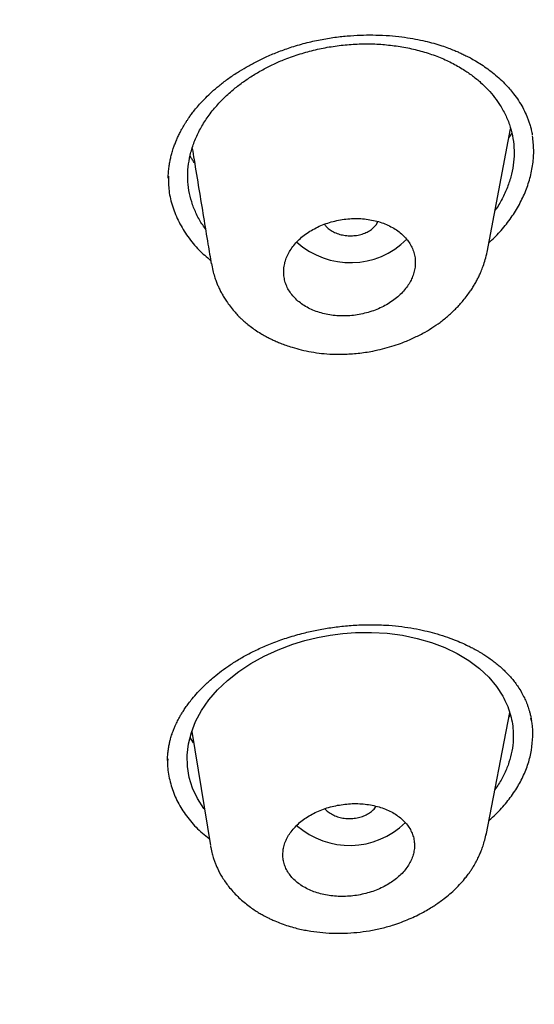
# Model space of a CAD drawing. Units: millimetres. Extents: x 8 to 1278, y 12 to 913.
# Drawn here: x 848 to 855, y 845 to 859 of the extents above; entities that cross this region are included whole.
import ezdxf

# ---------------------------------------------------------------- set-up
doc = ezdxf.new("R2010")
doc.units = ezdxf.units.MM

msp = doc.modelspace()

# ---------------------------------------------------------------- linework, layer by layer
at = {"color": 7, "linetype": 'Continuous', "lineweight": 30}
for p, q in [((854.608, 855.449), (854.931, 857.132)), ((850.247, 856.486), (850.246, 856.461)), ((854.596, 847.47), (854.918, 849.149)), ((850.565, 848.888), (850.821, 847.329)), ((850.59, 848.736), (850.542, 848.805)), ((850.238, 848.516), (850.237, 848.496)), ((850.827, 847.308), (850.825, 847.322))]:
    msp.add_line(p, q, dxfattribs=at)
at = {"color": 7, "linetype": 'Continuous', "lineweight": 30, "flags": 128}
msp.add_lwpolyline([(850.739, 847.826), (850.731, 847.835), (850.644, 847.97), (850.577, 848.112), (850.531, 848.259), (850.506, 848.409), (850.503, 848.565), (850.521, 848.721), (850.56, 848.875), (850.619, 849.027), (850.7, 849.176), (850.8, 849.32), (850.918, 849.457), (851.054, 849.587), (851.209, 849.709), (851.376, 849.82), (851.557, 849.92), (851.749, 850.008), (851.949, 850.083), (852.115, 850.133), (852.285, 850.174), (852.459, 850.206), (852.633, 850.229), (852.807, 850.242), (853.027, 850.245), (853.241, 850.233), (853.45, 850.206), (853.653, 850.163), (853.848, 850.107), (854.03, 850.037), (854.201, 849.954), (854.359, 849.858), (854.504, 849.749), (854.63, 849.632), (854.736, 849.506), (854.823, 849.371), (854.823, 849.371)], dxfattribs=at)
at = {"color": 7, "linetype": 'Continuous', "lineweight": 30}
for centre, radius, start, end in [((852.737, 856.395), 1.092, 227.8516, 314.9919), ((852.725, 848.424), 1.094, 228.5838, 314.3848)]:
    msp.add_arc(centre, radius, start, end, dxfattribs=at)
for points, knots in [([(828.593, 900.74), (829.451, 900.726), (831.166, 900.698), (833.734, 900.554), (836.292, 900.337), (838.836, 900.038), (841.36, 899.662), (843.86, 899.208), (846.47, 898.648), (849.177, 897.967), (851.966, 897.15), (854.696, 896.231), (857.358, 895.215), (859.947, 894.104), (862.338, 892.959), (864.537, 891.797), (866.553, 890.633), (868.498, 889.408), (870.368, 888.124), (872.16, 886.783), (873.869, 885.387), (875.493, 883.94), (877.03, 882.445), (878.477, 880.904), (879.831, 879.321), (881.09, 877.698), (882.251, 876.037), (883.311, 874.343), (884.321, 872.522), (885.257, 870.571), (886.097, 868.491), (886.79, 866.385), (887.336, 864.256), (887.734, 862.112), (887.97, 860.06), (888.066, 858.106), (888.045, 856.254), (887.912, 854.406), (887.668, 852.564), (887.314, 850.732), (886.85, 848.913), (886.278, 847.111), (885.599, 845.329), (884.814, 843.571), (883.923, 841.839), (882.928, 840.138), (881.83, 838.47), (880.632, 836.839), (879.265, 835.159), (877.713, 833.441), (875.959, 831.698), (874.086, 830.022), (872.094, 828.418), (869.998, 826.884), (868.512, 825.929), (867.769, 825.451)], [0, 0, 0, 0, 0.017859, 0.035717, 0.053574, 0.07143, 0.089287, 0.107143, 0.125, 0.145832, 0.166666, 0.1875, 0.208333, 0.229166, 0.249999, 0.267856, 0.285713, 0.303571, 0.321429, 0.339287, 0.357144, 0.375001, 0.392858, 0.410715, 0.428572, 0.446429, 0.464286, 0.482143, 0.500002, 0.520835, 0.541668, 0.562501, 0.583334, 0.604167, 0.624999, 0.642856, 0.660713, 0.678571, 0.696428, 0.714286, 0.732144, 0.750003, 0.76786, 0.785718, 0.803575, 0.821433, 0.839289, 0.857146, 0.875003, 0.895835, 0.916668, 0.9375, 0.958333, 0.979167, 1, 1, 1, 1]), ([(828.46, 815.56), (829.067, 815.559), (830.28, 815.558), (832.096, 815.609), (833.906, 815.699), (835.71, 815.83), (837.507, 816.002), (839.294, 816.215), (841.019, 816.461), (842.679, 816.735), (844.274, 817.034), (845.856, 817.365), (847.423, 817.729), (848.975, 818.126), (850.563, 818.569), (852.18, 819.061), (853.822, 819.605), (855.434, 820.185), (857.017, 820.8), (858.571, 821.452), (860.099, 822.139), (861.555, 822.841), (862.941, 823.555), (864.256, 824.275), (865.539, 825.02), (866.792, 825.792), (868.012, 826.591), (869.236, 827.438), (870.456, 828.337), (871.668, 829.288), (872.837, 830.266), (873.963, 831.27), (875.046, 832.302), (876.088, 833.362), (877.059, 834.418), (877.96, 835.465), (878.79, 836.497), (879.577, 837.543), (880.32, 838.604), (881.019, 839.679), (881.692, 840.799), (882.336, 841.966), (882.945, 843.179), (883.5, 844.405), (884.001, 845.646), (884.449, 846.9), (884.844, 848.169), (885.176, 849.414), (885.449, 850.632), (885.665, 851.816), (885.833, 853.002), (885.953, 854.189), (886.026, 855.379), (886.05, 856.604), (886.023, 857.864), (885.938, 859.158), (885.796, 860.45), (885.597, 861.742), (885.342, 863.033), (885.029, 864.321), (884.672, 865.568), (884.277, 866.769), (883.848, 867.924), (883.374, 869.066), (882.855, 870.197), (882.292, 871.317), (881.692, 872.408), (881.06, 873.471), (880.397, 874.506), (879.695, 875.527), (878.952, 876.537), (878.169, 877.533), (877.346, 878.517), (876.486, 879.485), (875.578, 880.45), (874.623, 881.406), (873.618, 882.356), (872.577, 883.283), (871.499, 884.188), (870.386, 885.071), (869.254, 885.918), (868.107, 886.73), (866.948, 887.507), (865.757, 888.262), (864.535, 888.994), (863.283, 889.704), (861.999, 890.392), (860.691, 891.054), (859.341, 891.699), (857.953, 892.324), (856.522, 892.928), (855.07, 893.501), (853.595, 894.045), (852.099, 894.557), (850.606, 895.031), (849.12, 895.468), (847.641, 895.868), (846.146, 896.24), (844.635, 896.582), (843.107, 896.895), (841.564, 897.179), (840.009, 897.433), (838.422, 897.66), (836.809, 897.857), (835.168, 898.024), (833.524, 898.156), (831.878, 898.254), (830.229, 898.319), (829.129, 898.334), (828.578, 898.341)], [0, 0, 0, 0, 0.0100808, 0.0201375, 0.0301795, 0.0402162, 0.050257, 0.0603112, 0.0703352, 0.0794915, 0.088633, 0.0977668, 0.1069, 0.1160393, 0.1251918, 0.1352533, 0.1452823, 0.1552881, 0.16528, 0.1752673, 0.1852593, 0.1953009, 0.2044962, 0.2136733, 0.2228395, 0.2320021, 0.2411683, 0.2503453, 0.2603219, 0.2702854, 0.2802455, 0.290212, 0.3001945, 0.3102026, 0.3202933, 0.3295263, 0.3387273, 0.3479042, 0.3570651, 0.3662182, 0.3753715, 0.3853227, 0.3952643, 0.405207, 0.4151615, 0.4251388, 0.4351494, 0.4452264, 0.4544431, 0.4636317, 0.4728007, 0.4819591, 0.4911155, 0.5002789, 0.5102328, 0.5201841, 0.5301444, 0.5401249, 0.550137, 0.5601917, 0.5702584, 0.5794475, 0.5886086, 0.5977499, 0.6068798, 0.6160067, 0.6251389, 0.6338669, 0.6425944, 0.6513287, 0.6600767, 0.6688455, 0.6776419, 0.6864728, 0.6952436, 0.7043953, 0.7135293, 0.7226529, 0.7317737, 0.7408991, 0.7500365, 0.7587563, 0.7674826, 0.7762216, 0.7849799, 0.7937638, 0.8025795, 0.8114334, 0.820208, 0.8293625, 0.8385016, 0.8476323, 0.8567616, 0.8658965, 0.8750443, 0.883755, 0.8924702, 0.9011961, 0.9099388, 0.9187045, 0.9274993, 0.9363295, 0.9451263, 0.9543054, 0.9634617, 0.9726023, 0.9817341, 0.9908643, 1, 1, 1, 1]), ([(851.935, 858.254), (852.005, 858.275), (852.141, 858.316), (852.347, 858.36), (852.545, 858.391), (852.735, 858.41), (852.914, 858.419), (853.092, 858.419), (853.267, 858.411), (853.437, 858.394), (853.59, 858.37), (853.726, 858.343), (853.849, 858.313), (853.959, 858.281), (854.054, 858.249), (854.132, 858.219), (854.195, 858.193), (854.251, 858.168), (854.305, 858.142), (854.367, 858.111), (854.436, 858.073), (854.514, 858.025), (854.598, 857.969), (854.684, 857.905), (854.769, 857.833), (854.847, 857.759), (854.915, 857.685), (854.979, 857.607), (855.04, 857.521), (855.096, 857.427), (855.136, 857.346), (855.163, 857.282), (855.182, 857.23), (855.2, 857.175), (855.215, 857.115), (855.223, 857.074), (855.227, 857.052)], [0, 0, 0, 0, 0.048612, 0.094996, 0.139171, 0.181133, 0.220864, 0.258348, 0.300339, 0.339057, 0.3745, 0.406671, 0.435585, 0.464119, 0.488606, 0.509066, 0.525531, 0.539517, 0.555606, 0.572211, 0.593132, 0.617662, 0.645572, 0.675397, 0.707089, 0.739645, 0.768977, 0.796395, 0.83274, 0.868054, 0.901758, 0.917998, 0.934599, 0.952961, 0.974754, 1, 1, 1, 1]), ([(850.243, 856.458), (850.244, 856.486), (850.246, 856.538), (850.254, 856.612), (850.264, 856.677), (850.277, 856.738), (850.293, 856.799), (850.311, 856.859), (850.331, 856.917), (850.353, 856.972), (850.378, 857.028), (850.403, 857.08), (850.427, 857.125), (850.446, 857.159), (850.461, 857.184), (850.471, 857.202), (850.482, 857.219), (850.497, 857.242), (850.518, 857.274), (850.547, 857.315), (850.584, 857.365), (850.631, 857.424), (850.689, 857.49), (850.759, 857.563), (850.843, 857.643), (850.942, 857.728), (851.058, 857.817), (851.183, 857.902), (851.314, 857.981), (851.449, 858.055), (851.597, 858.126), (851.76, 858.194), (851.876, 858.233), (851.935, 858.254)], [0, 0, 0, 0, 0.041945, 0.078579, 0.109885, 0.137075, 0.165579, 0.196047, 0.22019, 0.245441, 0.271799, 0.29706, 0.317799, 0.333973, 0.34558, 0.352618, 0.358933, 0.369717, 0.384998, 0.404779, 0.429061, 0.457851, 0.491167, 0.529032, 0.571479, 0.618547, 0.670277, 0.726709, 0.775267, 0.82687, 0.881524, 0.939233, 1, 1, 1, 1]), ([(850.753, 855.767), (850.736, 855.79), (850.685, 855.859), (850.621, 855.982), (850.561, 856.134), (850.524, 856.291), (850.508, 856.451), (850.513, 856.613), (850.541, 856.775), (850.59, 856.936), (850.659, 857.095), (850.749, 857.249), (850.858, 857.398), (850.985, 857.539), (851.119, 857.662), (851.256, 857.768), (851.391, 857.86), (851.535, 857.944), (851.686, 858.021), (851.856, 858.094), (852.047, 858.161), (852.258, 858.219), (852.473, 858.261), (852.691, 858.288), (852.91, 858.3), (853.126, 858.295), (853.34, 858.274), (853.549, 858.238), (853.752, 858.187), (853.944, 858.121), (854.124, 858.041), (854.232, 857.977), (854.287, 857.945)], [0, 0, 0, 0, 0.017669, 0.053111, 0.088076, 0.122906, 0.157949, 0.19299, 0.227819, 0.262786, 0.298239, 0.333147, 0.368308, 0.40348, 0.438473, 0.466424, 0.494502, 0.522735, 0.55076, 0.578715, 0.614106, 0.649057, 0.683904, 0.718986, 0.754121, 0.78899, 0.82393, 0.859274, 0.894949, 0.930066, 0.964967, 1, 1, 1, 1]), ([(854.287, 857.945), (854.328, 857.917), (854.411, 857.862), (854.522, 857.77), (854.624, 857.671), (854.713, 857.566), (854.797, 857.445), (854.871, 857.309), (854.929, 857.157), (854.966, 857), (854.981, 856.84), (854.975, 856.678), (854.947, 856.515), (854.897, 856.354), (854.825, 856.195), (854.765, 856.083), (854.723, 856.026), (854.718, 856.019)], [0, 0, 0, 0, 0.0606685, 0.1215523, 0.1827757, 0.2435599, 0.3041595, 0.3809633, 0.4567661, 0.5323246, 0.6084027, 0.6843309, 0.7598655, 0.8357577, 0.9127482, 0.9894898, 1, 1, 1, 1]), ([(854.632, 855.573), (854.684, 855.623), (854.791, 855.726), (854.926, 855.896), (855.042, 856.077), (855.133, 856.265), (855.199, 856.458), (855.239, 856.653), (855.252, 856.847), (855.237, 856.974), (855.23, 857.037)], [0, 0, 0, 0, 0.117148, 0.243547, 0.36889, 0.494547, 0.621882, 0.7494, 0.874953, 1, 1, 1, 1]), ([(854.945, 857.073), (854.945, 857.073), (854.936, 857.056), (854.924, 857.037), (854.911, 857.017), (854.909, 857.014)], [0, 0, 0, 0, 0.024212, 0.82492, 1, 1, 1, 1]), ([(771.992, 856.952), (771.992, 856.9), (771.994, 856.79), (771.998, 856.62), (772.004, 856.434), (772.011, 856.25), (772.018, 856.068), (772.026, 855.894), (772.035, 855.715), (772.05, 855.457), (772.072, 855.124), (772.105, 854.719), (772.144, 854.316), (772.187, 853.914), (772.237, 853.512), (772.291, 853.116), (772.35, 852.722), (772.43, 852.229), (772.538, 851.639), (772.68, 850.951), (772.838, 850.265), (773.011, 849.581), (773.194, 848.923), (773.384, 848.293), (773.58, 847.688), (773.789, 847.081), (773.985, 846.548), (774.163, 846.088), (774.319, 845.698), (774.484, 845.3), (774.66, 844.892), (774.809, 844.559), (774.925, 844.305), (775.006, 844.132), (775.088, 843.958), (775.17, 843.787), (775.248, 843.626), (775.32, 843.48), (775.384, 843.352), (775.44, 843.241), (775.487, 843.147), (775.529, 843.065), (775.566, 842.993), (775.599, 842.928), (775.633, 842.863), (775.671, 842.791), (775.715, 842.706), (775.768, 842.606), (775.829, 842.492), (775.898, 842.364), (775.981, 842.212), (776.074, 842.042), (776.177, 841.859), (776.281, 841.675), (776.394, 841.479), (776.514, 841.273), (776.643, 841.055), (776.774, 840.838), (776.908, 840.62), (777.043, 840.402), (777.18, 840.186), (777.319, 839.97), (777.456, 839.759), (777.589, 839.557), (777.714, 839.372), (777.829, 839.202), (777.926, 839.06), (778.006, 838.944), (778.075, 838.845), (778.146, 838.744), (778.223, 838.635), (778.305, 838.519), (778.393, 838.397), (778.491, 838.262), (778.599, 838.114), (778.717, 837.954), (778.842, 837.786), (778.974, 837.611), (779.207, 837.305), (779.545, 836.874), (779.891, 836.447), (780.137, 836.15), (780.28, 835.979), (780.423, 835.81), (780.564, 835.645), (780.711, 835.475), (780.861, 835.304), (781.011, 835.134), (781.151, 834.978), (781.257, 834.861), (781.331, 834.779), (781.373, 834.733), (781.406, 834.697), (781.432, 834.668), (781.458, 834.64), (781.489, 834.606), (781.531, 834.561), (781.584, 834.503), (781.649, 834.433), (781.725, 834.352), (781.811, 834.259), (781.907, 834.158), (782.007, 834.052), (782.168, 833.884), (782.387, 833.658), (782.682, 833.357), (782.993, 833.048), (783.32, 832.729), (783.635, 832.426), (783.942, 832.138), (784.244, 831.859), (784.553, 831.578), (784.869, 831.297), (785.192, 831.014), (785.48, 830.767), (785.727, 830.558), (785.925, 830.392), (786.111, 830.238), (786.284, 830.096), (786.434, 829.974), (786.562, 829.871), (786.675, 829.78), (786.789, 829.689), (786.912, 829.592), (787.056, 829.478), (787.226, 829.345), (787.422, 829.193), (787.634, 829.031), (787.861, 828.859), (788.096, 828.684), (788.333, 828.508), (788.632, 828.29), (788.99, 828.032), (789.408, 827.739), (789.819, 827.455), (790.227, 827.179), (790.639, 826.906), (791.058, 826.634), (791.501, 826.352), (791.967, 826.061), (792.461, 825.759), (792.972, 825.455), (793.502, 825.147), (793.912, 824.913), (794.195, 824.755), (794.341, 824.674), (794.481, 824.597), (794.61, 824.526), (794.724, 824.464), (794.818, 824.413), (794.892, 824.373), (794.95, 824.342), (794.998, 824.316), (795.037, 824.295), (795.072, 824.276), (795.114, 824.254), (795.17, 824.223), (795.245, 824.184), (795.335, 824.136), (795.44, 824.081), (795.559, 824.018), (795.69, 823.95), (795.827, 823.878), (796.056, 823.76), (796.378, 823.596), (796.798, 823.386), (797.228, 823.175), (797.667, 822.964), (798.145, 822.739), (798.657, 822.503), (799.2, 822.259), (799.733, 822.025), (800.259, 821.8), (800.838, 821.558), (801.474, 821.3), (802.17, 821.026), (802.95, 820.73), (803.817, 820.413), (804.773, 820.08), (805.737, 819.76), (806.736, 819.445), (807.77, 819.136), (808.838, 818.834), (809.915, 818.549), (811, 818.279), (812.091, 818.024), (813.169, 817.79), (814.231, 817.576), (815.277, 817.38), (816.326, 817.198), (817.38, 817.031), (818.437, 816.879), (819.497, 816.741), (820.561, 816.617), (821.628, 816.508), (822.698, 816.413), (823.763, 816.334), (824.824, 816.27), (825.881, 816.22), (826.939, 816.185), (828.028, 816.163), (829.146, 816.157), (830.291, 816.167), (831.434, 816.194), (832.574, 816.238), (833.713, 816.298), (834.827, 816.373), (835.917, 816.463), (836.983, 816.565), (838.045, 816.682), (839.104, 816.813), (840.159, 816.959), (841.211, 817.119), (842.259, 817.294), (843.302, 817.483), (844.341, 817.687), (845.368, 817.903), (846.382, 818.132), (847.385, 818.374), (848.38, 818.628), (849.395, 818.904), (850.428, 819.201), (851.477, 819.521), (852.517, 819.857), (853.546, 820.207), (854.565, 820.573), (855.46, 820.91), (856.239, 821.217), (856.909, 821.488), (857.584, 821.772), (858.171, 822.025), (858.67, 822.247), (859.083, 822.434), (859.415, 822.587), (859.666, 822.705), (859.833, 822.784), (860.002, 822.864), (860.171, 822.945), (860.341, 823.027), (860.498, 823.103), (860.638, 823.172), (860.754, 823.229), (860.851, 823.277), (860.928, 823.315), (860.987, 823.345), (861.026, 823.364), (861.058, 823.38), (861.097, 823.4), (861.151, 823.427), (861.217, 823.46), (861.288, 823.496), (861.379, 823.543), (861.493, 823.6), (861.631, 823.671), (861.777, 823.747), (861.93, 823.826), (862.085, 823.907), (862.241, 823.99), (862.514, 824.135), (862.905, 824.346), (863.416, 824.628), (863.928, 824.918), (864.434, 825.211), (864.928, 825.503), (865.407, 825.795), (865.872, 826.083), (866.327, 826.372), (866.776, 826.662), (867.22, 826.957), (867.745, 827.312), (868.348, 827.732), (869.023, 828.219), (869.687, 828.715), (870.235, 829.139), (870.674, 829.487), (871.007, 829.756), (871.337, 830.028), (871.665, 830.303), (871.994, 830.583), (872.34, 830.884), (872.704, 831.208), (873.087, 831.555), (873.402, 831.848), (873.647, 832.08), (873.817, 832.242), (873.976, 832.396), (874.125, 832.541), (874.264, 832.677), (874.392, 832.804), (874.51, 832.922), (874.62, 833.033), (874.73, 833.144), (874.844, 833.261), (874.967, 833.387), (875.096, 833.521), (875.234, 833.665), (875.375, 833.815), (875.52, 833.97), (875.667, 834.128), (875.817, 834.291), (875.966, 834.455), (876.112, 834.617), (876.255, 834.779), (876.434, 834.982), (876.646, 835.226), (876.888, 835.511), (877.148, 835.822), (877.426, 836.161), (877.721, 836.531), (878.011, 836.903), (878.296, 837.277), (878.575, 837.654), (878.852, 838.038), (879.129, 838.431), (879.386, 838.807), (879.624, 839.163), (879.842, 839.497), (880.056, 839.834), (880.273, 840.185), (880.491, 840.545), (880.661, 840.833), (880.776, 841.033), (880.84, 841.145), (880.899, 841.25), (880.952, 841.345), (880.996, 841.424), (881.032, 841.488), (881.06, 841.538), (881.084, 841.582), (881.108, 841.626), (881.135, 841.674), (881.167, 841.734), (881.206, 841.806), (881.251, 841.889), (881.299, 841.978), (881.358, 842.089), (881.429, 842.225), (881.513, 842.386), (881.601, 842.559), (881.694, 842.742), (881.79, 842.936), (881.906, 843.174), (882.039, 843.451), (882.183, 843.761), (882.336, 844.099), (882.497, 844.463), (882.662, 844.852), (882.817, 845.232), (882.965, 845.607), (883.153, 846.101), (883.375, 846.719), (883.628, 847.48), (883.866, 848.264), (884.087, 849.071), (884.259, 849.771), (884.39, 850.36), (884.489, 850.841), (884.581, 851.328), (884.656, 851.77), (884.718, 852.165), (884.769, 852.513), (884.816, 852.867), (884.858, 853.223), (884.897, 853.576), (884.927, 853.898), (884.952, 854.188), (884.972, 854.448), (884.989, 854.701), (885.003, 854.946), (885.018, 855.187), (885.025, 855.35), (885.029, 855.428)], [0, 0, 0, 0, 0.00115, 0.002434, 0.003852, 0.005404, 0.006718, 0.008115, 0.00954, 0.01095, 0.014245, 0.017453, 0.020573, 0.02382, 0.02699, 0.030138, 0.033268, 0.036378, 0.041885, 0.047373, 0.052862, 0.05835, 0.063838, 0.068727, 0.073618, 0.078543, 0.083516, 0.086667, 0.089844, 0.09311, 0.096481, 0.099957, 0.101376, 0.102813, 0.104266, 0.105721, 0.107073, 0.108298, 0.109397, 0.110293, 0.111082, 0.111766, 0.11235, 0.112891, 0.113404, 0.113996, 0.114711, 0.11555, 0.116512, 0.117597, 0.118806, 0.120354, 0.121917, 0.123483, 0.125053, 0.126908, 0.12877, 0.130637, 0.132511, 0.13439, 0.136276, 0.138114, 0.140006, 0.141764, 0.143386, 0.144873, 0.146225, 0.147107, 0.147944, 0.148835, 0.149792, 0.150815, 0.151903, 0.153058, 0.154404, 0.15583, 0.157337, 0.158919, 0.160518, 0.165582, 0.170609, 0.172181, 0.17375, 0.175315, 0.176858, 0.178323, 0.180039, 0.181626, 0.183084, 0.184413, 0.184944, 0.185379, 0.185717, 0.185957, 0.186199, 0.18652, 0.18692, 0.18748, 0.188145, 0.188916, 0.189792, 0.190772, 0.191799, 0.19282, 0.195594, 0.19832, 0.201503, 0.204619, 0.207679, 0.21043, 0.213214, 0.216031, 0.218881, 0.221765, 0.224665, 0.226509, 0.228234, 0.22984, 0.231326, 0.232693, 0.233683, 0.234606, 0.235563, 0.236594, 0.237699, 0.239214, 0.240849, 0.242604, 0.244478, 0.246434, 0.248368, 0.250276, 0.253669, 0.256977, 0.260199, 0.263346, 0.266513, 0.269715, 0.272954, 0.276558, 0.280215, 0.283972, 0.287837, 0.291809, 0.292864, 0.293927, 0.294954, 0.295874, 0.296685, 0.297387, 0.297862, 0.298271, 0.298612, 0.298886, 0.299101, 0.299349, 0.299774, 0.300303, 0.300935, 0.301671, 0.30251, 0.303449, 0.30442, 0.305399, 0.308236, 0.311135, 0.314093, 0.31711, 0.320102, 0.323827, 0.327459, 0.330999, 0.334453, 0.33789, 0.342391, 0.346892, 0.351394, 0.357422, 0.363451, 0.369482, 0.375517, 0.382037, 0.388559, 0.395082, 0.401604, 0.408127, 0.414649, 0.420797, 0.426945, 0.433088, 0.439223, 0.445356, 0.451489, 0.457624, 0.463761, 0.469896, 0.476033, 0.482062, 0.488093, 0.49413, 0.500179, 0.506721, 0.513248, 0.519767, 0.526278, 0.532788, 0.539297, 0.545434, 0.55157, 0.557705, 0.563837, 0.56997, 0.576111, 0.582256, 0.588403, 0.594553, 0.600702, 0.606741, 0.612781, 0.618821, 0.62486, 0.631382, 0.637898, 0.64441, 0.650921, 0.657431, 0.663941, 0.668265, 0.672661, 0.677131, 0.681678, 0.684408, 0.687198, 0.690047, 0.691183, 0.692329, 0.693483, 0.694648, 0.695822, 0.696984, 0.697918, 0.698721, 0.699392, 0.699932, 0.70034, 0.700616, 0.700757, 0.701013, 0.701423, 0.701888, 0.702387, 0.702922, 0.703807, 0.704774, 0.705822, 0.706906, 0.708003, 0.709112, 0.710233, 0.713815, 0.717515, 0.721287, 0.724983, 0.728665, 0.732254, 0.73575, 0.739203, 0.742656, 0.746107, 0.749557, 0.755029, 0.760496, 0.765965, 0.771435, 0.7743, 0.777165, 0.78003, 0.782896, 0.7858, 0.788778, 0.792202, 0.79572, 0.799333, 0.801037, 0.802652, 0.804175, 0.805605, 0.806944, 0.80819, 0.809343, 0.810404, 0.811453, 0.812594, 0.813803, 0.815101, 0.816488, 0.817964, 0.81941, 0.820931, 0.822497, 0.824048, 0.825582, 0.827099, 0.828599, 0.831304, 0.833953, 0.836543, 0.839936, 0.843316, 0.846697, 0.850077, 0.853457, 0.856866, 0.860362, 0.863947, 0.866825, 0.869757, 0.872721, 0.875626, 0.878898, 0.882081, 0.883063, 0.884037, 0.884954, 0.885765, 0.886469, 0.886973, 0.887403, 0.887759, 0.888107, 0.888519, 0.888995, 0.88964, 0.890356, 0.891111, 0.891906, 0.893183, 0.894551, 0.896008, 0.897555, 0.899192, 0.900901, 0.903555, 0.906145, 0.908672, 0.912013, 0.915235, 0.918341, 0.921416, 0.924492, 0.930534, 0.936573, 0.943091, 0.949605, 0.956117, 0.959954, 0.963791, 0.967656, 0.97163, 0.974343, 0.977107, 0.979923, 0.982783, 0.985596, 0.988337, 0.99044, 0.992498, 0.994511, 0.996454, 0.998283, 1, 1, 1, 1]), ([(850.606, 856.663), (850.603, 856.667), (850.59, 856.685), (850.57, 856.717), (850.552, 856.746), (850.543, 856.762), (850.542, 856.764)], [0, 0, 0, 0, 0.126644, 0.541576, 0.947707, 1, 1, 1, 1]), ([(850.572, 856.867), (850.581, 856.815), (850.611, 856.63), (850.663, 856.316), (850.726, 855.931), (850.782, 855.589), (850.818, 855.375), (850.832, 855.285)], [0, 0, 0, 0, 0.099538, 0.352925, 0.596157, 0.829233, 1, 1, 1, 1]), ([(850.245, 856.482), (850.246, 856.417), (850.248, 856.276), (850.3, 856.067), (850.385, 855.856), (850.508, 855.658), (850.652, 855.481), (850.77, 855.38), (850.824, 855.334)], [0, 0, 0, 0, 0.151276, 0.326512, 0.500913, 0.674878, 0.850998, 1, 1, 1, 1]), ([(853.53, 854.999), (853.543, 855.021), (853.569, 855.064), (853.598, 855.133), (853.618, 855.205), (853.627, 855.279), (853.626, 855.353), (853.612, 855.426), (853.588, 855.497), (853.553, 855.564), (853.507, 855.628), (853.452, 855.686), (853.387, 855.739), (853.313, 855.786), (853.232, 855.826), (853.145, 855.859), (853.052, 855.883), (852.954, 855.9), (852.854, 855.908), (852.753, 855.907), (852.651, 855.898), (852.55, 855.88), (852.451, 855.855), (852.356, 855.821), (852.266, 855.781), (852.182, 855.733), (852.104, 855.68), (852.035, 855.621), (851.974, 855.557), (851.923, 855.489), (851.882, 855.419), (851.851, 855.346), (851.832, 855.272), (851.823, 855.197), (851.826, 855.123), (851.839, 855.051), (851.864, 854.98), (851.9, 854.913), (851.947, 854.85), (852.003, 854.791), (852.068, 854.739), (852.142, 854.692), (852.224, 854.653), (852.312, 854.621), (852.405, 854.597), (852.502, 854.581), (852.603, 854.574), (852.705, 854.575), (852.806, 854.584), (852.907, 854.603), (853.006, 854.629), (853.1, 854.662), (853.19, 854.704), (853.274, 854.752), (853.351, 854.806), (853.42, 854.866), (853.481, 854.93), (853.514, 854.976), (853.53, 854.999)], [0, 0, 0, 0, 0.01636, 0.032719, 0.050431, 0.068199, 0.085911, 0.103666, 0.121477, 0.139232, 0.157085, 0.174996, 0.192849, 0.210812, 0.228833, 0.246796, 0.264832, 0.282926, 0.300963, 0.319003, 0.3371, 0.35514, 0.373112, 0.391142, 0.409114, 0.42698, 0.444902, 0.462767, 0.480532, 0.498352, 0.516117, 0.53383, 0.5516, 0.569313, 0.587047, 0.604838, 0.622572, 0.640391, 0.658267, 0.676086, 0.694016, 0.712004, 0.729935, 0.747954, 0.766032, 0.784052, 0.802099, 0.820204, 0.838251, 0.856251, 0.874308, 0.892308, 0.910236, 0.92822, 0.946148, 0.96408, 0.982069, 1, 1, 1, 1]), ([(852.382, 855.829), (852.39, 855.817), (852.411, 855.789), (852.458, 855.75), (852.52, 855.715), (852.591, 855.689), (852.667, 855.674), (852.746, 855.669), (852.798, 855.675), (852.823, 855.677)], [0, 0, 0, 0, 0.103532, 0.252972, 0.402355, 0.551737, 0.701177, 0.850617, 1, 1, 1, 1]), ([(852.823, 855.677), (852.849, 855.683), (852.899, 855.693), (852.967, 855.721), (853.027, 855.758), (853.075, 855.802), (853.103, 855.839), (853.111, 855.861), (853.113, 855.866)], [0, 0, 0, 0, 0.191424, 0.382921, 0.574418, 0.765842, 0.957266, 1, 1, 1, 1]), ([(850.834, 855.294), (850.84, 855.261), (850.851, 855.2), (850.875, 855.118), (850.898, 855.052), (850.919, 854.999), (850.942, 854.948), (850.967, 854.898), (850.997, 854.844), (851.033, 854.787), (851.077, 854.722), (851.129, 854.657), (851.178, 854.602), (851.22, 854.559), (851.26, 854.52), (851.308, 854.478), (851.367, 854.431), (851.435, 854.382), (851.505, 854.337), (851.569, 854.3), (851.621, 854.273), (851.662, 854.253), (851.695, 854.238), (851.733, 854.221), (851.785, 854.199), (851.857, 854.172), (851.951, 854.141), (852.067, 854.109), (852.202, 854.081), (852.344, 854.061), (852.492, 854.05), (852.658, 854.049), (852.844, 854.061), (853.022, 854.088), (853.177, 854.123), (853.303, 854.158), (853.44, 854.204), (853.582, 854.262), (853.725, 854.333), (853.851, 854.407), (853.949, 854.474), (854.024, 854.532), (854.082, 854.58), (854.136, 854.63), (854.187, 854.68), (854.236, 854.732), (854.286, 854.789), (854.334, 854.851), (854.378, 854.912), (854.414, 854.967), (854.446, 855.021), (854.474, 855.071), (854.501, 855.125), (854.528, 855.185), (854.557, 855.26), (854.587, 855.349), (854.601, 855.415), (854.609, 855.45)], [0, 0, 0, 0, 0.020647, 0.038469, 0.053472, 0.065998, 0.07752, 0.090814, 0.10303, 0.116987, 0.133766, 0.153018, 0.169231, 0.180457, 0.190428, 0.204036, 0.220404, 0.237752, 0.256019, 0.270501, 0.282348, 0.291406, 0.297752, 0.303844, 0.316315, 0.331671, 0.349899, 0.375309, 0.402084, 0.429547, 0.457723, 0.486633, 0.523793, 0.562149, 0.587961, 0.612709, 0.636326, 0.669613, 0.700343, 0.728528, 0.755256, 0.770365, 0.785358, 0.80021, 0.814614, 0.828478, 0.843414, 0.861285, 0.877059, 0.890273, 0.901936, 0.915082, 0.926823, 0.940674, 0.95748, 0.977258, 1, 1, 1, 1]), ([(850.836, 855.285), (850.835, 855.288), (850.834, 855.291), (850.834, 855.294), (850.834, 855.294)], [0, 0, 0, 0, 0.803475, 1, 1, 1, 1]), ([(850.233, 848.492), (850.234, 848.516), (850.235, 848.56), (850.242, 848.626), (850.252, 848.689), (850.264, 848.745), (850.275, 848.788), (850.285, 848.822), (850.296, 848.856), (850.31, 848.897), (850.328, 848.942), (850.347, 848.983), (850.364, 849.019), (850.38, 849.05), (850.398, 849.084), (850.42, 849.122), (850.448, 849.167), (850.482, 849.218), (850.523, 849.275), (850.577, 849.344), (850.648, 849.425), (850.739, 849.519), (850.84, 849.611), (850.948, 849.699), (851.061, 849.781), (851.188, 849.864), (851.331, 849.946), (851.491, 850.025), (851.669, 850.101), (851.863, 850.17), (852.06, 850.228), (852.255, 850.273), (852.446, 850.307), (852.646, 850.333), (852.854, 850.349), (852.995, 850.35), (853.066, 850.35)], [0, 0, 0, 0, 0.028167, 0.05366, 0.076493, 0.096315, 0.112389, 0.124964, 0.137728, 0.15301, 0.170484, 0.185622, 0.197036, 0.208459, 0.219863, 0.233696, 0.249962, 0.268668, 0.289838, 0.314008, 0.346344, 0.383147, 0.424422, 0.458314, 0.494714, 0.533615, 0.575011, 0.618923, 0.665406, 0.714511, 0.766276, 0.80962, 0.854676, 0.901434, 0.94988, 1, 1, 1, 1]), ([(853.066, 850.35), (853.132, 850.348), (853.259, 850.344), (853.439, 850.326), (853.603, 850.3), (853.752, 850.27), (853.895, 850.234), (854.029, 850.192), (854.153, 850.147), (854.257, 850.104), (854.34, 850.066), (854.404, 850.034), (854.451, 850.008), (854.491, 849.986), (854.527, 849.964), (854.57, 849.938), (854.621, 849.904), (854.679, 849.863), (854.734, 849.821), (854.785, 849.778), (854.83, 849.737), (854.871, 849.697), (854.91, 849.656), (854.951, 849.61), (854.992, 849.557), (855.037, 849.495), (855.08, 849.425), (855.117, 849.354), (855.142, 849.299), (855.156, 849.264), (855.164, 849.242), (855.173, 849.217), (855.183, 849.184), (855.195, 849.143), (855.207, 849.094), (855.213, 849.059), (855.216, 849.039)], [0, 0, 0, 0, 0.058555, 0.113342, 0.164397, 0.211733, 0.25535, 0.304634, 0.348104, 0.385766, 0.417634, 0.44128, 0.460303, 0.474903, 0.489503, 0.505957, 0.530295, 0.557689, 0.585234, 0.610902, 0.635382, 0.6584, 0.680625, 0.706289, 0.736087, 0.767477, 0.807253, 0.845378, 0.878263, 0.887904, 0.897034, 0.909149, 0.925503, 0.946097, 0.970929, 1, 1, 1, 1]), ([(854.823, 849.371), (854.843, 849.334), (854.882, 849.259), (854.923, 849.142), (854.952, 849.023), (854.967, 848.901), (854.968, 848.767), (854.951, 848.622), (854.912, 848.467), (854.851, 848.315), (854.785, 848.19), (854.733, 848.118), (854.716, 848.094)], [0, 0, 0, 0, 0.093812, 0.187956, 0.282626, 0.376616, 0.470321, 0.589083, 0.706297, 0.823132, 0.940772, 1, 1, 1, 1]), ([(854.926, 849.12), (854.925, 849.118), (854.92, 849.109), (854.913, 849.099), (854.907, 849.091)], [0, 0, 0, 0, 0.149656, 1, 1, 1, 1]), ([(854.635, 847.674), (854.666, 847.702), (854.756, 847.78), (854.88, 847.92), (855.005, 848.091), (855.103, 848.268), (855.175, 848.45), (855.22, 848.635), (855.237, 848.819), (855.233, 848.966), (855.214, 849.049), (855.209, 849.073)], [0, 0, 0, 0, 0.069101, 0.196533, 0.322, 0.446964, 0.572899, 0.69897, 0.824066, 0.949586, 1, 1, 1, 1]), ([(850.237, 848.517), (850.235, 848.499), (850.229, 848.41), (850.254, 848.251), (850.312, 848.044), (850.409, 847.847), (850.542, 847.664), (850.675, 847.522), (850.773, 847.449), (850.805, 847.425)], [0, 0, 0, 0, 0.0418799, 0.2179425, 0.3932459, 0.566998, 0.741907, 0.9154425, 1, 1, 1, 1]), ([(853.263, 846.805), (853.287, 846.82), (853.335, 846.851), (853.401, 846.904), (853.46, 846.963), (853.512, 847.027), (853.554, 847.095), (853.586, 847.164), (853.606, 847.235), (853.616, 847.306), (853.614, 847.377), (853.601, 847.447), (853.576, 847.514), (853.541, 847.579), (853.494, 847.639), (853.438, 847.695), (853.373, 847.746), (853.299, 847.79), (853.217, 847.828), (853.13, 847.858), (853.036, 847.881), (852.939, 847.896), (852.84, 847.903), (852.738, 847.902), (852.637, 847.892), (852.536, 847.875), (852.438, 847.851), (852.344, 847.819), (852.254, 847.78), (852.171, 847.735), (852.094, 847.684), (852.024, 847.628), (851.964, 847.567), (851.912, 847.502), (851.871, 847.435), (851.84, 847.365), (851.82, 847.295), (851.812, 847.223), (851.814, 847.152), (851.828, 847.083), (851.853, 847.015), (851.89, 846.951), (851.936, 846.891), (851.993, 846.835), (852.059, 846.785), (852.134, 846.741), (852.216, 846.704), (852.304, 846.674), (852.397, 846.652), (852.495, 846.638), (852.595, 846.631), (852.696, 846.633), (852.798, 846.642), (852.898, 846.66), (852.996, 846.685), (853.091, 846.718), (853.181, 846.757), (853.236, 846.789), (853.263, 846.805)], [0, 0, 0, 0, 0.01636, 0.032719, 0.050431, 0.068199, 0.085911, 0.103666, 0.121477, 0.139232, 0.157085, 0.174996, 0.192849, 0.210812, 0.228833, 0.246796, 0.264832, 0.282926, 0.300963, 0.319003, 0.3371, 0.35514, 0.373112, 0.391142, 0.409114, 0.42698, 0.444902, 0.462767, 0.480532, 0.498352, 0.516117, 0.53383, 0.5516, 0.569313, 0.587047, 0.604838, 0.622572, 0.640391, 0.658267, 0.676086, 0.694016, 0.712004, 0.729935, 0.747954, 0.766032, 0.784052, 0.802099, 0.820204, 0.838251, 0.856251, 0.874308, 0.892308, 0.910236, 0.92822, 0.946148, 0.96408, 0.982069, 1, 1, 1, 1]), ([(852.387, 847.832), (852.402, 847.817), (852.431, 847.787), (852.491, 847.751), (852.559, 847.721), (852.609, 847.711), (852.634, 847.705)], [0, 0, 0, 0, 0.23974, 0.493192, 0.746645, 1, 1, 1, 1]), ([(852.634, 847.705), (852.66, 847.702), (852.712, 847.695), (852.79, 847.699), (852.867, 847.714), (852.937, 847.738), (853, 847.773), (853.05, 847.816), (853.08, 847.848), (853.089, 847.866), (853.089, 847.866)], [0, 0, 0, 0, 0.142238, 0.284531, 0.426824, 0.569062, 0.7113, 0.853593, 0.995885, 1, 1, 1, 1]), ([(850.822, 847.322), (850.828, 847.293), (850.838, 847.239), (850.858, 847.169), (850.876, 847.115), (850.895, 847.067), (850.927, 846.993), (850.982, 846.891), (851.056, 846.785), (851.129, 846.698), (851.194, 846.631), (851.263, 846.568), (851.332, 846.511), (851.399, 846.463), (851.459, 846.423), (851.507, 846.395), (851.541, 846.376), (851.57, 846.36), (851.605, 846.342), (851.649, 846.32), (851.712, 846.292), (851.792, 846.26), (851.886, 846.228), (852.006, 846.194), (852.15, 846.163), (852.318, 846.14), (852.487, 846.128), (852.657, 846.128), (852.827, 846.139), (852.998, 846.162), (853.168, 846.196), (853.315, 846.238), (853.439, 846.281), (853.542, 846.323), (853.641, 846.368), (853.733, 846.415), (853.813, 846.461), (853.879, 846.502), (853.94, 846.543), (854.006, 846.591), (854.081, 846.65), (854.159, 846.719), (854.233, 846.793), (854.293, 846.862), (854.339, 846.921), (854.372, 846.966), (854.402, 847.01), (854.428, 847.052), (854.453, 847.096), (854.478, 847.143), (854.504, 847.198), (854.53, 847.26), (854.554, 847.327), (854.578, 847.405), (854.59, 847.461), (854.596, 847.491)], [0, 0, 0, 0, 0.018017, 0.033109, 0.045482, 0.05719, 0.06914, 0.100156, 0.133027, 0.152721, 0.173147, 0.193358, 0.21228, 0.229925, 0.245335, 0.257125, 0.26385, 0.269663, 0.277623, 0.28785, 0.300336, 0.319889, 0.340141, 0.360116, 0.393539, 0.426212, 0.45824, 0.49029, 0.522502, 0.554891, 0.587489, 0.619981, 0.641452, 0.662766, 0.683915, 0.704732, 0.72308, 0.738273, 0.751003, 0.766922, 0.78698, 0.808248, 0.829973, 0.851421, 0.865329, 0.877129, 0.887125, 0.898879, 0.908255, 0.919213, 0.933648, 0.946974, 0.962465, 0.980136, 1, 1, 1, 1])]:
    msp.add_open_spline(points, degree=3, knots=knots, dxfattribs=at)

doc.saveas('drawing.dxf')
